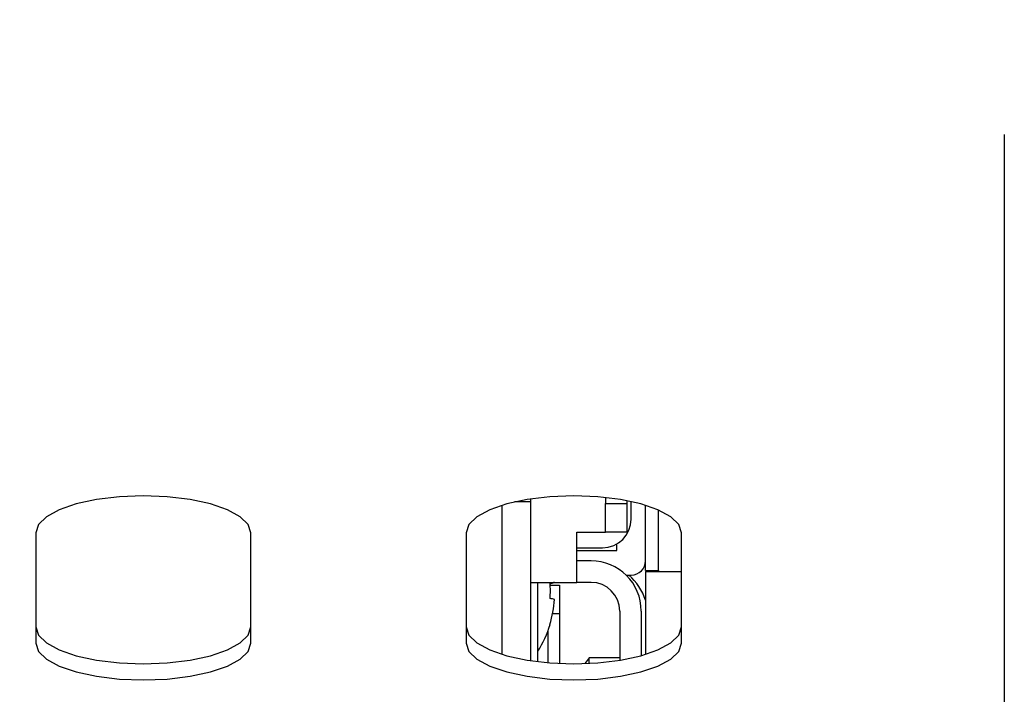
# Model space of a CAD drawing. Units: millimetres. Extents: x 5 to 415, y 5 to 292.
# Drawn here: x 126 to 134, y 104 to 110 of the extents above; entities that cross this region are included whole.
import ezdxf

# ---------------------------------------------------------------- set-up
doc = ezdxf.new("R2010")
doc.units = ezdxf.units.MM
doc.layers.add('FORMAT', color=7, linetype='Continuous')
doc.styles.add('SLDTEXTSTYLE0', font='TXT', dxfattribs={"width": 0.75})
doc.dimstyles.new('SLDDIMSTYLE0', dxfattribs={"dimtxt": 3.5, "dimasz": 3.302, "dimexe": 0, "dimexo": 0.0625, "dimgap": 0.875, "dimtad": 1, "dimdec": 1, "dimlfac": 8, "dimrnd": 1e-09, "dimzin": 12, "dimdsep": 46, "dimtxsty": 'SLDTEXTSTYLE0', "dimsah": 1, "dimcen": 0.09, "dimadec": 0, "dimazin": 3, "dimtfac": 1, "dimtdec": 1, "dimtmove": 0, "dimatfit": 0, "dimfxl": 0, "dimfrac": 2, "dimtolj": 1, "dimtzin": 12, "dimarcsym": 0})

# ---------------------------------------------------------------- blocks, each defined once
blk = doc.blocks.new('_D')
at = {"layer": 'FORMAT'}
for p, q in [((134.0833, 109.2483), (134.0833, 101.9425)), ((126.5833, 90.641), (126.5833, 103.9425)), ((126.5833, 102.9425), (120.2333, 102.9425)), ((126.5833, 102.9425), (134.0833, 102.9425)), ((134.0833, 102.9425), (145.2137, 102.9425))]:
    blk.add_line(p, q, dxfattribs=at)
for points in [[(126.5833, 102.9425), (123.2813, 103.4505), (123.2813, 102.4345)], [(134.0833, 102.9425), (137.3853, 102.4345), (137.3853, 103.4505)]]:
    blk.add_solid(points, dxfattribs=at)
at = {"layer": 'FORMAT', "insert": (140.0415, 107.4542), "char_height": 3.5, "attachment_point": 1, "style": 'SLDTEXTSTYLE0'}
blk.add_mtext('60', dxfattribs=at)

msp = doc.modelspace()

# ---------------------------------------------------------------- linework, layer by layer
at = {"color": 7, "linetype": 'Continuous', "lineweight": 25}
for p, q in [((129.7083, 104.7196), (129.7083, 106.0186)), ((129.9583, 106.0473), (129.8173, 106.0473)), ((129.9583, 106.0473), (129.9583, 106.0734)), ((129.9583, 104.6647), (129.9583, 106.0473)), ((130.6083, 106.0861), (130.6083, 106.0348)), ((130.6083, 106.0348), (130.7958, 106.0348)), ((130.6083, 105.7848), (130.6083, 106.0348)), ((130.7958, 106.0585), (130.7958, 106.0348)), ((130.7958, 106.0348), (130.7958, 105.7848)), ((130.8333, 105.8983), (130.8333, 106.0508)), ((130.9583, 105.4495), (130.9583, 106.0186)), ((131.0708, 105.4495), (131.0708, 105.9775)), ((125.6458, 105.7796), (125.6458, 104.8176)), ((127.5208, 104.8176), (127.5208, 105.7796)), ((129.3958, 105.7796), (129.3958, 104.8176)), ((130.3583, 105.7848), (130.6083, 105.7848)), ((130.3583, 105.3473), (130.3583, 105.7848)), ((130.7958, 105.7848), (130.6083, 105.7848)), ((131.2708, 104.8176), (131.2708, 105.7796)), ((130.7083, 105.6245), (130.7083, 105.6818)), ((130.3583, 105.6483), (130.5833, 105.6483)), ((130.3583, 105.6245), (130.7083, 105.6245)), ((130.4833, 105.5348), (130.3583, 105.5348)), ((130.9583, 105.4495), (131.0708, 105.4495)), ((130.9583, 105.4407), (130.9583, 104.7196)), ((130.9583, 105.4407), (131.2708, 105.4407)), ((131.0708, 105.4495), (131.0708, 105.4407)), ((129.9583, 105.3473), (130.3583, 105.3473)), ((130.0208, 104.6563), (130.0208, 105.3473)), ((130.1269, 105.3394), (130.1659, 105.3464)), ((130.127, 105.3383), (130.165, 105.3449)), ((130.4833, 105.3473), (130.3583, 105.3473)), ((130.7885, 105.4108), (130.8333, 105.4108)), ((130.1279, 105.3221), (130.2083, 105.3221)), ((130.2083, 105.3221), (130.2083, 105.0721)), ((130.2083, 105.0721), (130.1481, 105.0721)), ((130.2083, 105.0721), (130.2083, 104.6408)), ((130.7333, 105.0973), (130.7333, 104.6686)), ((130.9208, 105.0973), (130.9208, 104.7087)), ((130.1083, 104.9252), (130.1083, 104.6473)), ((130.7333, 104.691), (130.4662, 104.691)), ((130.4662, 104.6412), (130.4662, 104.691))]:
    msp.add_line(p, q, dxfattribs=at)
at = {"color": 7, "linetype": 'Continuous', "lineweight": 25, "flags": 128}
for points in [[(127.5208, 105.7796), (127.4973, 105.8509), (127.428, 105.9187), (127.3163, 105.9795), (127.1679, 106.0303), (126.9901, 106.0685), (126.792, 106.0922), (126.5833, 106.1002), (126.3747, 106.0922), (126.1766, 106.0685), (125.9988, 106.0303), (125.8504, 105.9795), (125.7387, 105.9187), (125.6693, 105.8509), (125.6458, 105.7796)], [(131.2708, 105.7796), (131.2473, 105.8509), (131.178, 105.9187), (131.0663, 105.9795), (130.9179, 106.0303), (130.7401, 106.0685), (130.542, 106.0922), (130.3333, 106.1002), (130.1247, 106.0922), (129.9266, 106.0685), (129.7488, 106.0303), (129.6004, 105.9795), (129.4887, 105.9187), (129.4193, 105.8509), (129.3958, 105.7796)], [(125.6458, 104.9586), (125.6693, 104.8872), (125.7387, 104.8195), (125.8504, 104.7587), (125.9988, 104.7079), (126.1766, 104.6697), (126.3747, 104.646), (126.5833, 104.6379), (126.792, 104.646), (126.9901, 104.6697), (127.1679, 104.7079), (127.3163, 104.7587), (127.428, 104.8195), (127.4973, 104.8872), (127.5208, 104.9586)], [(129.3958, 104.9586), (129.4193, 104.8872), (129.4887, 104.8195), (129.6004, 104.7587), (129.7488, 104.7079), (129.9266, 104.6697), (130.1247, 104.646), (130.3333, 104.6379), (130.542, 104.646), (130.7401, 104.6697), (130.9179, 104.7079), (131.0663, 104.7587), (131.178, 104.8195), (131.2473, 104.8872), (131.2708, 104.9586)], [(125.6458, 104.8176), (125.6693, 104.7463), (125.7387, 104.6785), (125.8504, 104.6177), (125.9988, 104.5669), (126.1766, 104.5287), (126.3747, 104.505), (126.5833, 104.497), (126.792, 104.505), (126.9901, 104.5287), (127.1679, 104.5669), (127.3163, 104.6177), (127.428, 104.6785), (127.4973, 104.7463), (127.5208, 104.8176)], [(129.3958, 104.8176), (129.4193, 104.7463), (129.4887, 104.6785), (129.6004, 104.6177), (129.7488, 104.5669), (129.9266, 104.5287), (130.1247, 104.505), (130.3333, 104.497), (130.542, 104.505), (130.7401, 104.5287), (130.9179, 104.5669), (131.0663, 104.6177), (131.178, 104.6785), (131.2473, 104.7463), (131.2708, 104.8176)], [(130.4662, 104.691), (130.4417, 104.6562), (130.4307, 104.6397)]]:
    msp.add_lwpolyline(points, dxfattribs=at)
at = {"color": 7, "linetype": 'Continuous', "lineweight": 25}
for centre, radius, start, end in [((130.5833, 105.8983), 0.25, 270, 0), ((130.4833, 105.0973), 0.4375, 0, 90), ((130.8333, 105.5358), 0.125, 270, 0), ((129.977, 106.0938), 0.7721, 280.91928, 284.0932), ((129.1205, 105.2757), 1.0085, 356.09043, 3.73371), ((130.2217, 104.7534), 0.5956, 95.37698, 99.16694), ((130.4833, 105.0973), 0.25, 0, 90), ((130.4833, 105.0348), 0.5, 18.19487, 48.7685), ((129.1597, 105.2737), 1.0088, 343.09123, 355.70561), ((130.0085, 104.5911), 0.627, 75.48714, 79.14537), ((129.1708, 105.2732), 1, 328.21173, 342.91487), ((130.1246, 104.9773), 0.00298, 44.60007, 84.22726)]:
    msp.add_arc(centre, radius, start, end, dxfattribs=at)

# ---------------------------------------------------------------- dimensions: what is measured, and where the dimension line sits
at = {"layer": 'FORMAT'}
dim = msp.add_linear_dim(base=(134.0833, 102.9425), p1=(126.5833, 89.641), p2=(134.0833, 110.2483), dimstyle='SLDDIMSTYLE0', dxfattribs=at)
dim.commit()
dim.dimension.update_dxf_attribs({"geometry": '_D', "text_midpoint": (142.6276, 102.9425), "dimtype": 160})

doc.saveas('drawing.dxf')
